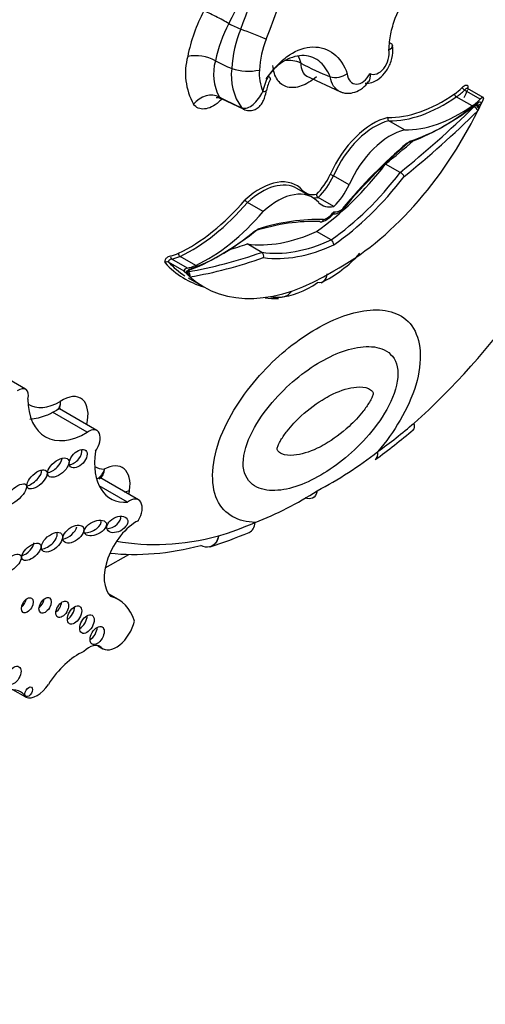
# Model space of a CAD drawing. Units: millimetres. Extents: x 0 to 820, y 0 to 1164.
# Drawn here: x 573 to 580, y 209 to 224 of the extents above; entities that cross this region are included whole.
import ezdxf
from ezdxf import colors
from ezdxf.entities.mleader import LeaderData, LeaderLine
from ezdxf.math import Vec2, Vec3

# ---------------------------------------------------------------- set-up
doc = ezdxf.new("R2010")
doc.units = ezdxf.units.MM
doc.layers.add('DV6_Défaut', color=7, linetype='Continuous')
doc.layers.add('Défaut', color=7, linetype='Continuous')

# ---------------------------------------------------------------- blocks, each defined once
blk = doc.blocks.new('_DOT')
at = {"color": 0}
blk.add_line((0, 0), (-1, 0), dxfattribs=at)
at = {"color": 0, "const_width": 0.333}
blk.add_lwpolyline([(-0.1665, 0, 1), (0.1665, 0, 1)], format="xyb", close=True, dxfattribs=at)
blk = doc.blocks.new('SE5')
at = {"layer": 'DV6_Défaut', "color": 7, "linetype": 'Continuous'}
for p, q in [((576.404, 222.935), (576.404, 222.935)), ((576.647, 222.82), (576.647, 222.82)), ((577.673, 222.901), (577.675, 222.9)), ((577.757, 222.711), (578.265, 222.473)), ((578.111, 222.697), (578.11, 222.697)), ((580.344, 222.363), (580.11, 222.498)), ((580.39, 222.39), (580.156, 222.525)), ((576.478, 222.38), (576.825, 222.213)), ((580.222, 222.263), (579.988, 222.397)), ((580.253, 222.253), (580.282, 222.278)), ((580.283, 222.278), (580.277, 222.281)), ((580.327, 222.264), (580.285, 222.288)), ((580.362, 222.306), (580.335, 222.248)), ((579.219, 221.906), (578.985, 222.041)), ((579.155, 221.273), (578.937, 221.399)), ((578.393, 221.087), (578.159, 221.222)), ((577.851, 220.899), (577.617, 221.034)), ((578.167, 220.766), (577.933, 220.901)), ((577.115, 220.691), (576.881, 220.826)), ((578.125, 220.269), (577.907, 220.395)), ((577.095, 220.084), (576.877, 220.21)), ((575.99, 219.85), (575.756, 219.985)), ((576.112, 219.889), (575.878, 220.024)), ((575.94, 219.803), (575.707, 219.938)), ((575.999, 219.744), (575.972, 219.771)), ((575.978, 219.791), (575.998, 219.797)), ((575.999, 219.704), (576.233, 219.569)), ((573.58, 218.046), (573.062, 218.345)), ((574.498, 217.406), (573.982, 217.704)), ((574.641, 217.433), (574.086, 217.753)), ((579.344, 217.442), (579.348, 217.445)), ((575.099, 216.366), (574.674, 216.611)), ((575.261, 216.4), (574.685, 216.732)), ((574.764, 215.386), (575.115, 215.589)), ((576.319, 215.701), (576.327, 215.704)), ((574.962, 214.915), (574.816, 214.999)), ((574.653, 214.229), (574.73, 214.185)), ((574.706, 214.202), (574.664, 214.226)), ((573.586, 213.461), (573.393, 213.572))]:
    blk.add_line(p, q, dxfattribs=at)
for centre, radius, start, end in [((569.209, 226.497), 8.585, 337.8281, 11.5281), ((567.701, 228.111), 10.033, 332.5698, 342.11), ((568.399, 226.699), 9.006, 338.5524, 349.3128), ((578.449, 222.514), 2.504, 152.3158, 168.8311), ((578.406, 222.519), 2.045, 151.6922, 168.2493), ((578.523, 222.697), 1.88, 157.8758, 176.2644), ((578.51, 222.721), 1.453, 158.3595, 176.9702), ((576.897, 222.751), 0.938, 164.6388, 209.4542), ((576.11, 222.401), 0.61, 61.1698, 101.1476), ((577.084, 222.736), 0.708, 163.6895, 208.7225), ((577.498, 222.539), 0.402, 64.191, 98.6234), ((577.468, 222.717), 0.828, 172.8522, 215.3361), ((576.896, 223.6), 0.819, 252.3227, 281.4851), ((577.709, 222.739), 0.652, 174.8419, 203.5942), ((577.825, 222.351), 0.725, 150.3508, 169.9499), ((577.6, 222.437), 0.437, 149.3153, 172.5176), ((578.189, 223), 0.313, 255.4973, 304.4555), ((579.011, 222.077), 0.0435, 162.4255, 234.5741), ((578.067, 221.074), 0.174, 58.0266, 74.9277), ((579.076, 221.141), 0.155, 27.8839, 59.0451), ((576.931, 220.91), 0.0974, 208.3319, 239.091), ((577.966, 220.95), 0.0586, 182.0263, 236.1937), ((577.869, 220.896), 0.376, 287.6127, 323.9068), ((578.076, 220.192), 0.0914, 2.802, 57.0284), ((577.054, 220.027), 0.0703, 342.3837, 54.2598), ((577.134, 221.348), 1.911, 296.1349, 318.0311), ((575.689, 219.9), 0.0419, 65.5821, 140.9103), ((575.941, 219.745), 0.0578, 359.5367, 57.2966), ((577.305, 220.008), 0.593, 262.6742, 275.5287), ((572.713, 225.326), 10.304, 306.087, 310.0897), ((575.245, 221.657), 5.777, 297.5637, 308.2275), ((575.168, 220.791), 5.067, 291.1286, 302.876), ((574.44, 221.676), 6.265, 287.5078, 293.1735)]:
    blk.add_arc(centre, radius, start, end, dxfattribs=at)
for centre, major_axis, ratio, start_param, end_param in [((576.439, 223.558), (0.261, -0.135), 0.064929, 0.912432, 2.524617), ((576.39, 227.526), (2.401, -4.158), 0.57735, -0.721639, -0.669745), ((576.955, 223.333), (-0.273, 0.107), 0.018161, 3.874381, 5.406954), ((576.194, 227.413), (2.671, -4.627), 0.57735, -0.729607, -0.665167), ((577.467, 228.148), (3.144, -5.445), 0.57735, -0.738714, -0.640269), ((576.983, 222.526), (-0.181, 0.032), 0.198962, 2.390443, 3.161833), ((579.912, 222.984), (-0.351, -0.608), 0.57735, 0.881313, 1.120046), ((579.938, 222.969), (-0.37, -0.64), 0.57735, 0.881313, 1.120046), ((580.101, 222.522), (0.0257, -0.0262), 0.355699, 3.807472, 5.378268), ((578.027, 223), (-1.84, -3.187), 0.57735, -4.572867, -4.537471), ((576.288, 222.17), (0.241, 0.168), 0.78804, 0.378058, 1.925268), ((576.26, 227.451), (3.027, -5.243), 0.57735, -0.738007, -0.660604), ((579.789, 224.392), (-1.261, -2.184), 0.57735, 0.307694, 0.881313), ((579.815, 224.377), (-1.279, -2.216), 0.57735, 0.309074, 0.881313), ((579.986, 222.426), (0.0208, -0.0302), 0.519405, 3.88342, 5.454216), ((580.172, 222.834), (-0.37, -0.64), 0.57735, 0.881313, 1.120046), ((580.319, 222.26), (-0.0329, -0.057), 0.57735, 2.755059, 4.11172), ((580.328, 222.305), (-0.0628, -0.0846), 0.249564, 2.688849, 4.145063), ((576.898, 222.382), (0.073, 0.169), 0.644723, 2.806603, 3.138808), ((578.261, 222.866), (1.84, 3.187), 0.57735, 3.890832, 4.832301), ((577.591, 229.475), (-5.684, -9.845), 0.57735, 0.981197, 1.122867), ((577.633, 229.451), (-5.713, -9.896), 0.57735, 0.982147, 1.122867), ((580.049, 224.242), (-1.279, -2.216), 0.57735, 0.309074, 0.881313), ((579.791, 225.01), (-1.869, -3.238), 0.57735, 0.582035, 0.971608), ((579.833, 224.986), (-1.84, -3.187), 0.57735, 0.578531, 0.970128), ((580.267, 222.216), (0.0412, -0.0419), 0.353625, 0.665219, 2.236015), ((580.296, 222.241), (0.0336, -0.0482), 0.221678, 1.028605, 2.292396), ((580.323, 222.324), (0.0508, 0.0295), 0.664142, 3.5637, 5.134496), ((580.312, 222.274), (-0.0519, 0.0376), 0.144102, 1.133888, 2.13248), ((578.75, 221.11), (-0.545, -0.944), 0.57735, 3.638627, 4.900254), ((578.776, 221.095), (0.527, 0.913), 0.57735, 0.500303, 1.759701), ((579.009, 220.96), (-0.527, -0.913), 0.57735, 3.641896, 4.901293), ((580.223, 217.693), (2.878, 4.985), 0.57735, 1.014705, 1.272228), ((577.373, 229.601), (-5.684, -9.845), 0.57735, 0.981197, 1.033732), ((580.182, 217.717), (2.849, 4.934), 0.57735, 1.016975, 1.273422), ((577.664, 222.998), (-1.689, -2.925), 0.57735, 0.88746, 1.347623), ((577.065, 220.137), (-0.545, -0.944), 0.57735, 2.953728, 4.215355), ((577.767, 221.332), (-0.302, -0.523), 0.57735, 1.120666, 1.728824), ((577.793, 221.317), (0.32, 0.555), 0.57735, 4.242358, 4.870418), ((577.882, 222.872), (-1.689, -2.925), 0.57735, 0.88746, 1.347623), ((577.923, 222.848), (-1.718, -2.976), 0.57735, 0.885709, 1.344446), ((577.09, 220.122), (-0.527, -0.913), 0.57735, 3.141593, 4.212086), ((577.324, 219.987), (-0.527, -0.913), 0.57735, 2.952688, 4.212086), ((578.048, 221.495), (0.302, 0.523), 0.57735, 2.983565, 3.591723), ((578.026, 221.183), (-0.32, -0.555), 0.57735, 1.100765, 1.728825), ((576.025, 222.219), (-1.261, -2.184), 0.57735, 0.689483, 1.263102), ((578.074, 221.48), (0.32, 0.555), 0.57735, 3.43094, 3.611624), ((576.051, 222.204), (-1.279, -2.216), 0.57735, 0.689483, 1.261723), ((578.307, 221.345), (0.32, 0.555), 0.57735, 2.983564, 3.611624), ((578.27, 220.947), (-0.143, -0.248), 0.57735, 0.250022, 1.029674), ((576.285, 222.069), (-1.279, -2.216), 0.57735, 0.689483, 1.261723), ((576.11, 215.319), (2.878, 4.985), 0.57735, 0.298568, 0.556092), ((578.063, 220.827), (-0.143, -0.248), 0.57735, 0.541122, 1.320775), ((576.501, 223.062), (-1.84, -3.187), 0.57735, 0.600669, 0.992266), ((576.069, 215.343), (2.849, 4.934), 0.57735, 0.297374, 0.553822), ((576.459, 223.086), (-1.869, -3.238), 0.57735, 0.599212, 0.988761), ((578.151, 223.279), (-1.689, -2.925), 0.57735, 0.223173, 0.683337), ((578.441, 230.217), (-5.684, -9.845), 0.57735, 0.554571, 0.589599), ((578.369, 223.153), (-1.689, -2.925), 0.57735, 0.223173, 0.683337), ((578.41, 223.129), (-1.718, -2.976), 0.57735, 0.22635, 0.685087), ((575.765, 220.018), (-0.0064, 0.0362), 0.734945, 1.018631, 2.589427), ((575.902, 220.669), (-0.351, -0.608), 0.57735, 0.45075, 0.689483), ((575.928, 220.654), (-0.37, -0.64), 0.57735, 0.45075, 0.689483), ((575.88, 220.056), (-0.0155, 0.0333), 0.629988, 0.838182, 2.408979), ((578.659, 230.091), (-5.684, -9.845), 0.57735, 0.447929, 0.589599), ((578.701, 230.067), (-5.713, -9.896), 0.57735, 0.447929, 0.58865), ((577.813, 222.907), (1.859, 3.219), 0.57735, 2.964972, 3.282267), ((577.839, 222.892), (1.84, 3.187), 0.57735, 2.966674, 3.115268), ((576.006, 219.81), (0.0662, 0.0021), 0.63101, 1.793345, 3.249559), ((576.014, 219.775), (-0.0329, -0.057), 0.57735, 3.742261, 5.098922), ((575.981, 219.856), (-0.02, 0.0552), 0.673575, 2.804111, 4.038072), ((576.162, 220.519), (-0.37, -0.64), 0.57735, 0.45075, 0.689483), ((575.934, 219.79), (-0.0536, 0.012), 0.286723, 2.412245, 3.983041), ((575.96, 219.737), (-0.0213, 0.0548), 0.842174, 4.318425, 5.334638), ((575.984, 219.743), (-0.01, 0.0579), 0.735946, 4.162832, 5.733628), ((578.073, 222.757), (1.84, 3.187), 0.57735, 3.02168, 3.963149), ((577.832, 220.927), (-0.828, -1.433), 0.57735, 0.372071, 0.864444), ((577.815, 220.937), (0.845, 1.463), 0.57735, 3.329753, 3.518932), ((577.371, 219.71), (-0.021, 0.293), 0.760629, 3.006541, 3.896279), ((577.934, 222.648), (-3.769, -6.528), 0.57735, 1.056496, 1.394609), ((573.479, 217.87), (-0.101, -0.176), 0.57735, 2.058857, 4.082081), ((574.132, 217.449), (-0.267, -0.463), 0.57735, 2.037659, 4.018706), ((574.491, 218.411), (0.619, 1.071), 0.57735, 2.361933, 3.93561), ((574.101, 218.636), (0.472, 0.817), 0.57735, 3.118548, 3.92096), ((578.285, 222.082), (-3.251, -5.63), 0.57735, 0.902004, 1.02178), ((574.521, 217.224), (-0.12, -0.208), 0.57735, 1.410783, 4.062876), ((574.286, 217.059), (-0.113, -0.122), 0.580653, 0.606478, 2.795196), ((575.422, 217.416), (0.576, 0.998), 0.57735, 2.175114, 3.51892), ((578.612, 217.238), (-0.17, 0.239), 0.50626, 3.141108, 3.875107), ((573.963, 216.94), (0.147, 0.123), 0.513523, 3.948209, 5.82434), ((574.74, 216.396), (-0.279, -0.483), 0.57735, 2.179699, 3.899107), ((573.672, 216.75), (-0.138, -0.128), 0.470524, 0.654949, 2.77429), ((575.032, 217.641), (0.429, 0.743), 0.57735, 3.15377, 3.44449), ((574.92, 216.66), (0.291, -0.041), 0.467009, -1.046471, -0.71144), ((574.77, 216.407), (0.257, 0.445), 0.57735, -1.087723, -0.961894), ((575.129, 216.171), (-0.132, -0.228), 0.57735, 1.547485, 4.092497), ((574.54, 216.026), (-0.16, -0.077), 0.545452, 0.776463, 3.07565), ((575.231, 215.52), (0.34, 0.589), 0.57735, 0.729026, 3.010961), ((574.841, 216.094), (0.147, 0.08), 0.63648, 4.055435, 6.115268), ((577.529, 221.645), (-3.251, -5.63), 0.57735, 0.549016, 0.668793), ((576.787, 216.184), (-0.119, 0.269), 0.640599, 3.14203, 3.992502), ((573.895, 215.815), (-0.142, -0.125), 0.551454, 0.61069, 2.896328), ((574.187, 215.95), (0.144, 0.107), 0.568631, 3.970351, 5.744669), ((573.562, 215.686), (0.132, 0.112), 0.49469, 4.050867, 5.85723), ((577.88, 222.617), (-3.769, -6.528), 0.57735, 0.199999, 0.5143), ((577.672, 222.737), (-3.916, -6.782), 0.57735, 0.247534, 0.514468), ((573.502, 214.891), (-0.062, -0.107), 0.57735, 0.998103, 2.14349), ((573.766, 214.889), (-0.064, -0.111), 0.57735, 0.950259, 2.191333), ((574.022, 214.831), (-0.067, -0.116), 0.57735, 0.887382, 2.254211), ((574.288, 213.748), (-0.674, -1.167), 0.57735, 2.651918, 3.296986), ((574.205, 214.746), (-0.075, -0.13), 0.57735, 0.763789, 2.377803), ((574.389, 214.611), (-0.076, -0.132), 0.57735, 0.750254, 2.391339), ((574.929, 214.53), (0.199, 0.345), 0.57735, 3.015374, 5.21329), ((574.541, 214.441), (-0.074, -0.128), 0.57735, 0.780896, 2.356194), ((574.368, 213.302), (0.49, 0.849), 0.57735, 0.673506, 1.488646), ((574.521, 213.93), (-0.165, -0.287), 0.57735, 3.015374, 4.255899), ((573.181, 212.982), (-0.324, -0.561), 0.57735, 2.838021, 3.632728), ((573.753, 213.785), (-0.183, -0.316), 0.57735, 0.08215, 1.488646)]:
    blk.add_ellipse(centre, major_axis=major_axis, ratio=ratio, start_param=start_param, end_param=end_param, dxfattribs=at)
for centre, major_axis, ratio in [((574.364, 217.014), (-0.113, -0.122), 0.580653), ((574.067, 216.88), (0.147, 0.123), 0.513523), ((573.75, 216.705), (-0.138, -0.128), 0.470524), ((573.429, 216.478), (0.155, 0.149), 0.391091), ((574.945, 216.034), (0.147, 0.08), 0.63648), ((574.291, 215.89), (0.144, 0.107), 0.568631), ((574.618, 215.981), (-0.16, -0.077), 0.545452), ((573.973, 215.77), (-0.142, -0.125), 0.551454), ((573.666, 215.626), (0.132, 0.112), 0.49469), ((573.375, 215.459), (-0.129, -0.119), 0.485242), ((573.605, 214.831), (-0.062, -0.107), 0.57735), ((573.87, 214.829), (-0.064, -0.111), 0.57735), ((574.126, 214.771), (-0.067, -0.116), 0.57735), ((574.309, 214.686), (-0.075, -0.13), 0.57735), ((574.493, 214.551), (-0.076, -0.132), 0.57735), ((574.645, 214.381), (-0.074, -0.128), 0.57735), ((573.407, 213.787), (-0.075, -0.13), 0.57735), ((573.628, 213.544), (-0.0397, -0.0687), 0.57735)]:
    blk.add_ellipse(centre, major_axis=major_axis, ratio=ratio, dxfattribs=at)
for points, knots in [([(578.986, 223.1), (578.989, 223.177), (578.998, 223.255), (579.029, 223.413), (579.052, 223.492), (579.138, 223.721), (579.219, 223.865), (579.414, 224.103), (579.527, 224.197), (579.76, 224.315), (579.88, 224.339), (579.991, 224.324)], [0, 0, 0, 0, 0.125, 0.125, 0.25, 0.25, 0.5, 0.5, 0.75, 0.75, 1, 1, 1, 1]), ([(577.195, 222.71), (577.24, 222.775), (577.289, 222.834), (577.394, 222.939), (577.45, 222.985), (577.62, 223.096), (577.741, 223.137), (577.968, 223.144), (578.076, 223.109), (578.252, 222.971), (578.322, 222.869), (578.366, 222.742)], [0, 0, 0, 0, 0.125, 0.125, 0.25, 0.25, 0.5, 0.5, 0.75, 0.75, 1, 1, 1, 1]), ([(578.633, 222.6), (578.669, 222.602), (578.738, 222.608), (578.849, 222.671), (578.951, 222.777), (579.025, 222.925), (579.055, 223.066), (579.041, 223.136), (579.036, 223.158)], [0, 0, 0, 0, 0.131974, 0.300689, 0.491364, 0.701344, 0.918513, 1, 1, 1, 1]), ([(578.701, 222.744), (578.732, 222.729), (578.769, 222.729), (578.842, 222.756), (578.879, 222.784), (578.939, 222.859), (578.963, 222.907), (578.99, 223.005), (578.994, 223.055), (578.986, 223.1)], [0, 0, 0, 0, 0.25, 0.25, 0.5, 0.5, 0.75, 0.75, 1, 1, 1, 1]), ([(578.986, 223.1), (579.021, 223.116), (579.042, 223.136), (579.043, 223.171), (579.029, 223.187), (579.003, 223.2)], [0, 0, 0, 0, 0.535066, 0.535066, 1, 1, 1, 1]), ([(578.11, 222.697), (578.072, 222.798), (578.014, 222.879), (577.869, 222.988), (577.782, 223.015), (577.598, 223.01), (577.5, 222.977), (577.315, 222.858), (577.228, 222.772), (577.155, 222.668)], [0, 0, 0, 0, 0.25, 0.25, 0.5, 0.5, 0.75, 0.75, 1, 1, 1, 1]), ([(577.907, 222.697), (577.833, 222.633), (577.756, 222.587), (577.608, 222.534), (577.537, 222.529), (577.415, 222.561), (577.363, 222.598), (577.289, 222.708), (577.267, 222.78), (577.261, 222.864)], [0, 0, 0, 0, 0.25, 0.25, 0.5, 0.5, 0.75, 0.75, 1, 1, 1, 1]), ([(578.262, 222.48), (578.276, 222.472), (578.321, 222.448), (578.423, 222.449), (578.54, 222.489), (578.632, 222.553), (578.667, 222.607), (578.68, 222.627)], [0, 0, 0, 0, 0.086955, 0.346522, 0.595863, 0.872828, 1, 1, 1, 1]), ([(578.366, 222.742), (578.371, 222.696), (578.387, 222.657), (578.436, 222.603), (578.469, 222.588), (578.54, 222.588), (578.578, 222.604), (578.648, 222.659), (578.678, 222.698), (578.701, 222.744)], [0, 0, 0, 0, 0.25, 0.25, 0.5, 0.5, 0.75, 0.75, 1, 1, 1, 1]), ([(578.701, 222.744), (578.708, 222.697), (578.705, 222.654), (578.686, 222.625), (578.685, 222.624), (578.685, 222.624)], [0, 0, 0, 0, 0.973742, 0.973742, 1, 1, 1, 1]), ([(576.793, 222.238), (576.852, 222.214), (576.913, 222.237), (577.023, 222.333), (577.073, 222.404), (577.111, 222.478)], [0, 0, 0, 0, 0.5, 0.5, 1, 1, 1, 1]), ([(576.824, 222.214), (576.825, 222.214), (576.846, 222.199), (576.904, 222.192), (576.977, 222.201), (577.039, 222.234), (577.083, 222.278), (577.117, 222.333), (577.145, 222.403), (577.156, 222.459), (577.162, 222.495)], [0, 0, 0, 0, 0.003972, 0.152424, 0.298794, 0.426832, 0.541653, 0.656867, 0.808689, 1, 1, 1, 1]), ([(580.075, 222.537), (580.095, 222.556), (580.118, 222.574), (580.146, 222.575), (580.154, 222.57), (580.161, 222.551), (580.161, 222.538), (580.158, 222.525)], [0, 0, 0, 0, 0.5, 0.5, 0.75, 0.75, 1, 1, 1, 1]), ([(580.156, 222.525), (580.155, 222.525), (580.154, 222.526), (580.152, 222.526), (580.15, 222.526), (580.148, 222.525), (580.145, 222.524), (580.141, 222.523), (580.136, 222.52), (580.132, 222.517), (580.124, 222.512), (580.117, 222.505), (580.11, 222.498)], [0, 0, 0, 0, 0.092619, 0.092619, 0.092619, 0.247594, 0.247594, 0.247594, 0.531545, 0.531545, 0.531545, 1, 1, 1, 1]), ([(580.156, 222.525), (580.155, 222.525), (580.153, 222.526), (580.15, 222.531), (580.149, 222.532), (580.149, 222.532)], [0, 0, 0, 0, 0.15141, 0.737758, 1, 1, 1, 1]), ([(576.501, 222.366), (576.486, 222.35), (576.471, 222.336), (576.385, 222.261), (576.309, 222.224), (576.174, 222.212), (576.117, 222.237), (576.08, 222.29)], [0, 0, 0, 0, 0.096913, 0.096913, 0.548457, 0.548457, 1, 1, 1, 1]), ([(576.417, 222.39), (576.417, 222.39), (576.421, 222.39), (576.445, 222.393), (576.468, 222.38), (576.483, 222.372)], [0, 0, 0, 0, 0.175966, 0.572474, 1, 1, 1, 1]), ([(578.143, 220.655), (578.167, 220.656), (578.216, 220.658), (578.279, 220.697), (578.313, 220.725), (578.322, 220.733)], [0, 0, 0, 0, 0.356815, 0.852021, 1, 1, 1, 1]), ([(578.319, 220.748), (578.32, 220.747), (578.32, 220.746), (578.32, 220.744), (578.321, 220.743), (578.321, 220.742), (578.321, 220.74), (578.322, 220.737), (578.322, 220.734), (578.321, 220.732), (578.32, 220.732), (578.32, 220.731), (578.319, 220.73)], [0, 0, 0, 0, 0.149502, 0.149502, 0.149502, 0.333299, 0.333299, 0.333299, 0.826508, 0.826508, 0.826508, 1, 1, 1, 1]), ([(577.958, 220.542), (577.962, 220.54), (577.967, 220.538), (577.972, 220.537), (577.977, 220.537), (577.982, 220.537), (577.987, 220.539), (577.992, 220.541), (577.996, 220.543), (578, 220.547), (578.004, 220.551), (578.007, 220.555), (578.01, 220.561), (578.011, 220.563), (578.012, 220.565), (578.013, 220.567), (578.013, 220.568), (578.014, 220.57), (578.014, 220.572)], [0, 0, 0, 0, 0.213124, 0.213124, 0.213124, 0.426214, 0.426214, 0.426214, 0.639855, 0.639855, 0.639855, 0.854767, 0.854767, 0.854767, 0.934856, 0.934856, 0.934856, 1, 1, 1, 1]), ([(578.167, 220.686), (578.167, 220.679), (578.166, 220.673), (578.164, 220.667), (578.163, 220.664), (578.161, 220.662), (578.16, 220.659)], [0, 0, 0, 0, 0.6424286, 0.6424286, 0.6424286, 1, 1, 1, 1]), ([(575.657, 219.926), (575.655, 219.931), (575.654, 219.937), (575.654, 219.943), (575.654, 219.949), (575.655, 219.955), (575.657, 219.962), (575.659, 219.968), (575.661, 219.974), (575.664, 219.98), (575.667, 219.986), (575.671, 219.991), (575.674, 219.996), (575.678, 220.001), (575.683, 220.005), (575.687, 220.009), (575.694, 220.015), (575.702, 220.02), (575.709, 220.024), (575.719, 220.028), (575.729, 220.031), (575.739, 220.033)], [0, 0, 0, 0, 0.125043, 0.125043, 0.125043, 0.251496, 0.251496, 0.251496, 0.365521, 0.365521, 0.365521, 0.470986, 0.470986, 0.470986, 0.581059, 0.581059, 0.581059, 0.755162, 0.755162, 0.755162, 1, 1, 1, 1]), ([(575.756, 219.985), (575.748, 219.983), (575.74, 219.981), (575.731, 219.976), (575.727, 219.974), (575.723, 219.972), (575.719, 219.968), (575.717, 219.967), (575.715, 219.965), (575.713, 219.963), (575.712, 219.961), (575.711, 219.959), (575.71, 219.957), (575.708, 219.955), (575.708, 219.952), (575.707, 219.95), (575.706, 219.948), (575.706, 219.946), (575.706, 219.944), (575.706, 219.942), (575.706, 219.94), (575.707, 219.938)], [0, 0, 0, 0, 0.40724, 0.40724, 0.40724, 0.589937, 0.589937, 0.589937, 0.682307, 0.682307, 0.682307, 0.760229, 0.760229, 0.760229, 0.838847, 0.838847, 0.838847, 0.908434, 0.908434, 0.908434, 1, 1, 1, 1]), ([(578.063, 219.766), (578.06, 219.723), (578.047, 219.687), (578, 219.637), (577.965, 219.626), (577.924, 219.633)], [0, 0, 0, 0, 0.475196, 0.475196, 1, 1, 1, 1]), ([(576.994, 216.064), (576.754, 216.072), (576.537, 216.172), (576.323, 216.631), (576.347, 216.995), (576.626, 217.7), (576.859, 218.033), (577.357, 218.571), (577.632, 218.789), (578.182, 219.106), (578.456, 219.206), (578.955, 219.244), (579.188, 219.18), (579.466, 218.797), (579.493, 218.466), (579.278, 217.753), (579.062, 217.405), (578.82, 217.118)], [0, 0, 0, 0, 0.125, 0.125, 0.25, 0.25, 0.375, 0.375, 0.5, 0.5, 0.625, 0.625, 0.75, 0.75, 0.875, 0.875, 1, 1, 1, 1]), ([(577.969, 218.455), (577.719, 218.31), (577.471, 218.11), (577.139, 217.721), (577.035, 217.576), (576.874, 217.263), (576.818, 217.091), (576.817, 216.802), (576.873, 216.695), (577.035, 216.567), (577.138, 216.542), (577.471, 216.535), (577.72, 216.622), (578.221, 216.912), (578.469, 217.112), (578.8, 217.502), (578.904, 217.647), (579.065, 217.961), (579.121, 218.134), (579.12, 218.422), (579.063, 218.529), (578.901, 218.654), (578.798, 218.68), (578.467, 218.685), (578.219, 218.599), (577.969, 218.455)], [0, 0, 0, 0, 0.125, 0.125, 0.1875, 0.1875, 0.25, 0.25, 0.3125, 0.3125, 0.375, 0.375, 0.5, 0.5, 0.625, 0.625, 0.6875, 0.6875, 0.75, 0.75, 0.8125, 0.8125, 0.875, 0.875, 1, 1, 1, 1]), ([(578.037, 217.913), (577.917, 217.844), (577.795, 217.755), (577.68, 217.649), (577.607, 217.581), (577.535, 217.506), (577.47, 217.423), (577.438, 217.381), (577.407, 217.337), (577.379, 217.291), (577.37, 217.275), (577.361, 217.259), (577.353, 217.243), (577.347, 217.231), (577.341, 217.22), (577.336, 217.208), (577.333, 217.2), (577.33, 217.192), (577.327, 217.184), (577.324, 217.175), (577.321, 217.167), (577.321, 217.159), (577.321, 217.156), (577.321, 217.153), (577.322, 217.151), (577.325, 217.142), (577.329, 217.135), (577.334, 217.129), (577.349, 217.109), (577.369, 217.096), (577.391, 217.087), (577.443, 217.063), (577.506, 217.059), (577.57, 217.064), (577.679, 217.073), (577.799, 217.111), (577.917, 217.167), (577.957, 217.185), (577.997, 217.207), (578.037, 217.23), (578.157, 217.299), (578.279, 217.388), (578.394, 217.494), (578.467, 217.561), (578.539, 217.637), (578.604, 217.72), (578.636, 217.762), (578.667, 217.806), (578.695, 217.852), (578.704, 217.868), (578.713, 217.883), (578.721, 217.9), (578.727, 217.911), (578.733, 217.923), (578.738, 217.935), (578.741, 217.943), (578.744, 217.951), (578.747, 217.959), (578.75, 217.967), (578.753, 217.976), (578.753, 217.983), (578.753, 217.987), (578.753, 217.989), (578.752, 217.992), (578.749, 218), (578.745, 218.007), (578.74, 218.014), (578.725, 218.033), (578.705, 218.046), (578.683, 218.056), (578.631, 218.079), (578.568, 218.084), (578.504, 218.079), (578.395, 218.07), (578.275, 218.032), (578.157, 217.976), (578.117, 217.957), (578.077, 217.936), (578.037, 217.913)], [0, 0, 0, 0, 0.110206, 0.110206, 0.110206, 0.179795, 0.179795, 0.179795, 0.214335, 0.214335, 0.214335, 0.225966, 0.225966, 0.225966, 0.23424, 0.23424, 0.23424, 0.239954, 0.239954, 0.239954, 0.245731, 0.245731, 0.245731, 0.248062, 0.248062, 0.248062, 0.256524, 0.256524, 0.256524, 0.282942, 0.282942, 0.282942, 0.348067, 0.348067, 0.348067, 0.4591, 0.4591, 0.4591, 0.496048, 0.496048, 0.496048, 0.60801, 0.60801, 0.60801, 0.678708, 0.678708, 0.678708, 0.713798, 0.713798, 0.713798, 0.725615, 0.725615, 0.725615, 0.73402, 0.73402, 0.73402, 0.739825, 0.739825, 0.739825, 0.745694, 0.745694, 0.745694, 0.748063, 0.748063, 0.748063, 0.756659, 0.756659, 0.756659, 0.783498, 0.783498, 0.783498, 0.849661, 0.849661, 0.849661, 0.962463, 0.962463, 0.962463, 1, 1, 1, 1]), ([(574.097, 217.864), (574.097, 217.801), (574.075, 217.752), (574.038, 217.73), (574.037, 217.73), (574.037, 217.73)], [0, 0, 0, 0, 0.998898, 0.998898, 1, 1, 1, 1]), ([(573.643, 217.603), (573.73, 217.61), (573.867, 217.641), (573.991, 217.705), (574.046, 217.735)], [0, 0, 0, 0, 0.611889, 1, 1, 1, 1]), ([(574.051, 217.738), (574.066, 217.747), (574.09, 217.762), (574.099, 217.764), (574.099, 217.763)], [0, 0, 0, 0, 0.499116, 1, 1, 1, 1]), ([(574.751, 216.857), (574.746, 216.793), (574.72, 216.741), (574.68, 216.717), (574.68, 216.717), (574.68, 216.717)], [0, 0, 0, 0, 0.996333, 0.996333, 1, 1, 1, 1]), ([(574.676, 216.715), (574.69, 216.722), (574.708, 216.731), (574.713, 216.732), (574.713, 216.732)], [0, 0, 0, 0, 0.60027, 1, 1, 1, 1]), ([(577.918, 216.535), (577.912, 216.482), (577.887, 216.442), (577.819, 216.413), (577.781, 216.414), (577.741, 216.431)], [0, 0, 0, 0, 0.553151, 0.553151, 1, 1, 1, 1]), ([(576.453, 215.863), (576.438, 215.794), (576.402, 215.739), (576.342, 215.707), (576.331, 215.702), (576.319, 215.699)], [0, 0, 0, 0, 0.816673, 0.816673, 1, 1, 1, 1]), ([(576.453, 215.863), (576.44, 215.795), (576.404, 215.74), (576.348, 215.708), (576.338, 215.704), (576.328, 215.701)], [0, 0, 0, 0, 0.837235, 0.837235, 1, 1, 1, 1])]:
    blk.add_open_spline(points, degree=3, knots=knots, dxfattribs=at)
for points, degree in [([(577.633, 223.008), (577.65, 222.976), (577.663, 222.941), (577.673, 222.901)], 3), ([(577.675, 222.9), (577.674, 222.807), (577.708, 222.737), (577.766, 222.706)], 3), ([(577.223, 222.66), (577.228, 222.669), (577.218, 222.687), (577.195, 222.71)], 3), ([(578.26, 222.475), (578.184, 222.507), (578.128, 222.588), (578.111, 222.697)], 3), ([(576.463, 222.396), (576.469, 222.387), (576.476, 222.381), (576.484, 222.376)], 3), ([(580.393, 222.374), (580.378, 222.34), (580.362, 222.306)], 2), ([(580.323, 222.222), (580.315, 222.207), (580.308, 222.192)], 2), ([(580.335, 222.248), (580.329, 222.235), (580.323, 222.222)], 2), ([(575.972, 219.771), (575.956, 219.787), (575.94, 219.803)], 2), ([(576.011, 219.733), (576.005, 219.738), (575.999, 219.744)], 2), ([(576.026, 219.719), (576.018, 219.726), (576.011, 219.733)], 2), ([(574.097, 217.864), (574.101, 217.807), (574.086, 217.762), (574.054, 217.74)], 3), ([(574.036, 217.73), (574.039, 217.73), (574.045, 217.734), (574.053, 217.743)], 3), ([(579.346, 217.44), (579.367, 217.459), (579.373, 217.496), (579.362, 217.543)], 3), ([(579.35, 217.444), (579.37, 217.462), (579.374, 217.497), (579.362, 217.543)], 3), ([(574.751, 216.857), (574.731, 216.795), (574.693, 216.742), (574.647, 216.712)], 3), ([(576.319, 215.699), (576.278, 215.689), (576.233, 215.696), (576.19, 215.72)], 3)]:
    blk.add_open_spline(points, degree=degree, dxfattribs=at)

msp = doc.modelspace()

# ---------------------------------------------------------------- block references
at = {"layer": 'Défaut'}
msp.add_blockref('SE5', (0, 0), dxfattribs=at)

# ---------------------------------------------------------------- leaders
at = {"layer": 'Défaut', "color": 7, "linetype": 'Continuous'}
ml = msp.add_multileader_mtext('Standard', dxfattribs=at)
ml.set_content('{\\pxsm0.9;\\fSolid Edge ISO|b1||i0||c0|p34;\\W1.;21/03/2016\\P}', color=256)
ml.set_leader_properties()
ml.set_arrow_properties(name='DOT')
ml.build(insert=Vec2(0, 0))
ml.multileader.update_dxf_attribs({"leader_type": 0, "dogleg_length": 0, "arrow_head_size": 12})
ctx = ml.context
ctx.base_point, ctx.char_height, ctx.arrow_head_size, ctx.landing_gap_size = Vec3(656.602, 1156.973), 12, 12, 4.2
notes = []
notes.append((ctx, [(0, (0, 0, 0), (0, 0), (1, 0), 1, [])]))
ctx.mtext.insert = Vec3(658.602, 1163.093)
for ctx, leaders in notes:
    for number, flags, end, landing, length, lines in leaders:
        leader = LeaderData()
        leader.index, (leader.has_last_leader_line, leader.has_dogleg_vector, leader.attachment_direction) = number, flags
        leader.last_leader_point, leader.dogleg_vector, leader.dogleg_length = Vec3(end), Vec3(landing), length
        for number, points, colour, breaks in lines:
            line = LeaderLine()
            line.index, line.vertices, line.color, line.breaks = number, Vec3.list(points), colors.encode_raw_color(colour), breaks
            leader.lines.append(line)
        ctx.leaders.append(leader)

doc.saveas('drawing.dxf')
